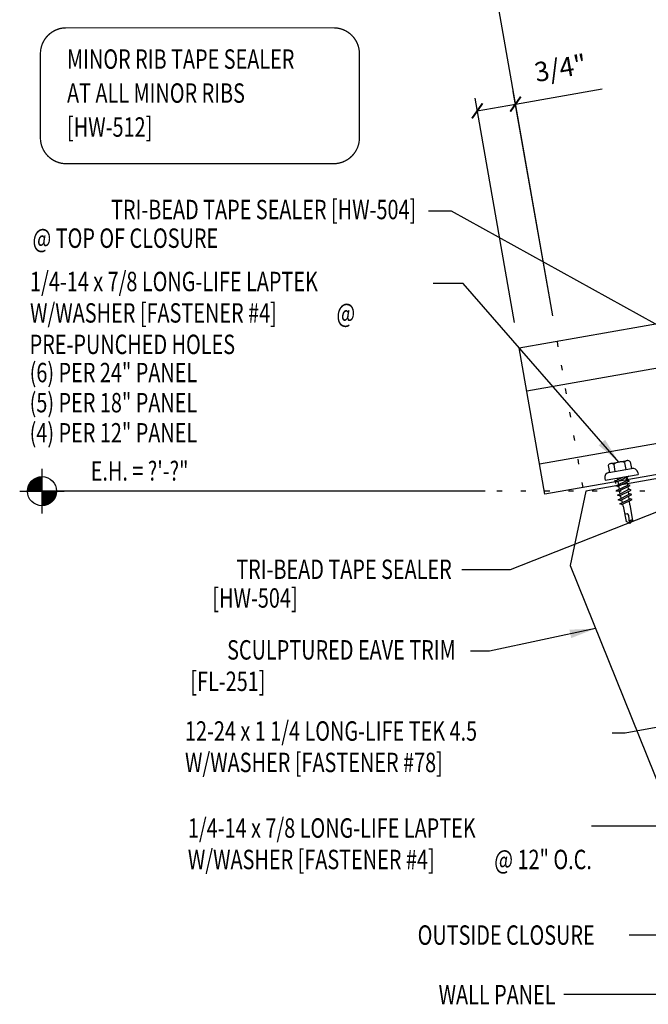
# Model space of a CAD drawing. Extents: x 1 to 103, y 2 to 47.
# Drawn here: x 8 to 20, y 13 to 32 of the extents above; entities that cross this region are included whole.
import ezdxf
from ezdxf.enums import TextEntityAlignment as Align

# ---------------------------------------------------------------- set-up
doc = ezdxf.new("R2010")
doc.units = 0
doc.header["$LTSCALE"] = 4
doc.header["$MEASUREMENT"] = 0
doc.linetypes.add('ACAD_ISO07W100', pattern=[3, 0, -3])
doc.layers.get('0').update_dxf_attribs({"linetype": 'CONTINUOUS'})
doc.layers.get('DEFPOINTS').update_dxf_attribs({"linetype": 'CONTINUOUS'})
for name, color, linetype in [('ANNTEXT', 2, 'CONTINUOUS'), ('DIM-DETAIL', 7, 'CONTINUOUS'), ('FASTENER', 9, 'CONTINUOUS'), ('PANEL', 11, 'CONTINUOUS'), ('SECTION', 11, 'CONTINUOUS'), ('STLA', 12, 'CONTINUOUS'), ('TEXT', 2, 'CONTINUOUS'), ('TRIM', 6, 'CONTINUOUS')]:
    doc.layers.add(name, color=color, linetype=linetype)
doc.styles.add('DIMTEXT', font='romans.shx', dxfattribs={"width": 0.75})
doc.styles.add('TEXT1', font='ROMANS.shx', dxfattribs={"width": 0.75, "height": 0.375})
doc.dimstyles.new('DETAIL', dxfattribs={"dimscale": 4, "dimtxt": 0.09375, "dimasz": 0.0625, "dimexe": 0.0625, "dimexo": 0.125, "dimgap": 0.0625, "dimtad": 1, "dimdec": 4, "dimzin": 3, "dimdsep": 46, "dimlunit": 4, "dimtxsty": 'TEXT1', "dimblk": 'ARCHTICK', "dimcen": 0.0625, "dimclrd": 7, "dimclre": 7, "dimclrt": 2, "dimadec": 0, "dimazin": 0, "dimtfac": 0.59375, "dimtdec": 4, "dimtmove": 0, "dimatfit": 3, "dimfxl": 0, "dimfrac": 2, "dimtolj": 1, "dimtzin": 3, "dimarcsym": 0})
doc.dimstyles.new('DETAIL$7', dxfattribs={"dimscale": 4, "dimtxt": 0.09375, "dimasz": 0.125, "dimexe": 0.0625, "dimexo": 0.125, "dimgap": 0.0625, "dimtad": 1, "dimdec": 4, "dimzin": 3, "dimdsep": 46, "dimlunit": 4, "dimtxsty": 'TEXT1', "dimblk": 'ARCHTICK', "dimcen": 0.0625, "dimclrd": 7, "dimclre": 7, "dimclrt": 2, "dimadec": 0, "dimazin": 0, "dimtfac": 0.59375, "dimtdec": 4, "dimtmove": 0, "dimatfit": 3, "dimfxl": 0, "dimfrac": 2, "dimtolj": 1, "dimtzin": 3, "dimarcsym": 0})

# ---------------------------------------------------------------- blocks, each defined once
blk = doc.blocks.new('MB_DW4')
at = {"layer": 'FASTENER'}
for p, q in [((-0.217, 0.305), (-0.217, 0.171)), ((-0.163, 0.337), (0.159, 0.337)), ((-0.108, 0.305), (-0.108, 0.171)), ((0.105, 0.305), (0.105, 0.171)), ((0.214, 0.305), (0.214, 0.171)), ((-0.326, 0.071), (-0.326, 0.037)), ((-0.326, 0.037), (0.322, 0.037)), ((-0.226, 0.171), (0.214, 0.171)), ((-0.141, -0.014), (0.037, 0.037)), ((-0.105, -0.034), (0.137, 0.035)), ((-0.088, 0.037), (-0.088, 0.001)), ((-0.088, 0.037), (0.085, 0.037)), ((0.085, 0.037), (0.134, 0.037)), ((0.085, 0.02), (0.085, -0.041)), ((0.137, 0.035), (0.134, 0.037)), ((0.322, 0.071), (0.322, 0.037)), ((-0.105, -0.034), (-0.141, -0.014)), ((-0.141, -0.105), (0.102, -0.036)), ((-0.105, -0.125), (-0.141, -0.105)), ((-0.141, -0.196), (0.102, -0.127)), ((-0.105, -0.125), (0.137, -0.056)), ((-0.105, -0.216), (0.137, -0.147)), ((-0.088, -0.029), (-0.088, -0.09)), ((-0.088, -0.12), (-0.088, -0.181)), ((0.085, -0.071), (0.085, -0.131)), ((0.085, -0.162), (0.085, -0.211)), ((0.137, -0.056), (0.102, -0.036)), ((0.137, -0.147), (0.102, -0.127)), ((-0.105, -0.216), (-0.141, -0.196)), ((-0.141, -0.287), (0.102, -0.217)), ((-0.105, -0.307), (-0.141, -0.287)), ((-0.141, -0.378), (0.102, -0.308)), ((-0.105, -0.398), (-0.141, -0.378)), ((-0.105, -0.307), (0.137, -0.238)), ((-0.105, -0.398), (0.137, -0.328)), ((-0.084, -0.27), (-0.088, -0.211)), ((-0.078, -0.36), (-0.082, -0.3)), ((0.071, -0.408), (0.075, -0.346)), ((0.077, -0.315), (0.082, -0.253)), ((0.084, -0.223), (0.085, -0.211)), ((0.137, -0.238), (0.102, -0.217)), ((0.137, -0.328), (0.102, -0.308)), ((-0.122, -0.463), (0.089, -0.403)), ((-0.086, -0.483), (-0.122, -0.463)), ((-0.086, -0.483), (0.124, -0.423)), ((-0.071, -0.449), (-0.075, -0.389)), ((-0.066, -0.516), (-0.069, -0.478)), ((-0.066, -0.516), (-0.066, -0.82)), ((0.063, -0.515), (0.068, -0.439)), ((0.063, -0.516), (0.063, -0.82)), ((0.124, -0.423), (0.089, -0.403)), ((-0.003, -0.854), (0.009, -0.714)), ((-0.002, -0.866), (-0.066, -0.82)), ((-0.002, -0.866), (0.063, -0.82))]:
    blk.add_line(p, q, dxfattribs=at)
for centre, radius, start, end in [((-0.163, 0.274), 0.0628, 29.8754, 150.1246), ((-0.002, 0.141), 0.196, 56.9974, 123.0026), ((0.159, 0.274), 0.0628, 29.8754, 150.1246), ((-0.226, 0.071), 0.1, 90, 180), ((0.222, 0.071), 0.1, 0, 90), ((0.073, -0.516), 0.01, 175.9484, 180), ((-0.036, -0.723), 0.0461, 11.1445, 130.906), ((0.039, -0.855), 0.0422, 55.4585, 194.8454)]:
    blk.add_arc(centre, radius, start, end, dxfattribs=at)
blk = doc.blocks.new('_ArchTick')
at = {"color": 0, "linetype": 'ByBlock', "const_width": 0.15}
blk.add_lwpolyline([(-0.5, -0.5), (0.5, 0.5)], dxfattribs=at)
blk = doc.blocks.new('*D14')
at = {"layer": 'DEFPOINTS', "color": 0}
for p in [(20.275, 36.228), (22.053, 26.149), (18.36, 25.497)]:
    blk.add_point(p, dxfattribs=at)
at = {"layer": 'DIM-DETAIL', "color": 7, "lineweight": -2}
for p, q in [((21.966, 26.641), (20.232, 36.474)), ((16.582, 35.577), (20.275, 36.228)), ((18.273, 25.99), (16.539, 35.823))]:
    blk.add_line(p, q, dxfattribs=at)
at = {"layer": 'DIM-DETAIL', "color": 7, "lineweight": -2, "xscale": 0.25, "yscale": 0.25, "zscale": 0.25}
for p, rotation in [((20.275, 36.228), 9.999999999999861), ((16.582, 35.577), 189.9999999999998)]:
    blk.add_blockref('_ArchTick', p, dxfattribs=dict(at, rotation=rotation))
at = {"layer": 'DIM-DETAIL', "color": 2, "insert": (18.292, 36.676), "char_height": 0.375, "attachment_point": 5, "rotation": 10, "style": 'TEXT1'}
blk.add_mtext('\\A1;VARIES W/\\PROOF SLOPE', dxfattribs=at)
blk = doc.blocks.new('A$C36975FB8')
at = {"layer": 'STLA'}
for p, q in [((2.412, 0.47), (-2.512, -0.399)), ((2.422, 0.408), (-2.45, -0.451)), ((2.422, 0.408), (2.412, 0.47)), ((-2.512, -0.399), (-2.512, -3.399)), ((-2.45, -0.451), (-2.45, -3.399)), ((-2.45, -3.399), (-2.512, -3.399))]:
    blk.add_line(p, q, dxfattribs=at)
blk = doc.blocks.new('3x5BentPlate')
at = {"layer": 'STLA'}
blk.add_blockref('A$C36975FB8', (22.915, 22.589), dxfattribs=at)
at = {"layer": 'ANNTEXT', "color": 2, "char_height": 0.5, "attachment_point": 4, "style": 'DIMTEXT'}
for insert in [(10.298, 42.871), (10.543, 41.067)]:
    blk.add_mtext('\\A1;  ', dxfattribs=dict(at, insert=insert))
blk = doc.blocks.new('wp')
at = {"layer": 'SECTION'}
for p, q in [((0, -0.0958), (0, 0.0958)), ((-0.0958, 0), (0.0958, 0))]:
    blk.add_line(p, q, dxfattribs=at)
at = {"layer": 'SECTION', "const_width": 0.0625}
for points in [[(0, 0.0312, 0.414214), (-0.0312, 0, 1)], [(0, -0.0312, 0.414214), (0.0312, 0, 1)]]:
    blk.add_lwpolyline(points, format="xyb", dxfattribs=at)
at = {"layer": 'SECTION'}
blk.add_circle((0, 0), 0.0625, dxfattribs=at)
blk = doc.blocks.new('FD-F4')
at = {"layer": 'TEXT', "style": 'TEXT1', "width": 0.75}
for s, p in [('1/4-14 x 7/8 LONG-LIFE LAPTEK', (0.0047, -0.0408)), ('W/WASHER [FASTENER #4]', (0.0047, -0.1926))]:
    blk.add_text(s, height=0.09375, dxfattribs=at).set_placement(p)
blk.add_attdef('(QUANTITY)', (1.4847, -0.1926), '', height=0.0938, dxfattribs=at)
blk = doc.blocks.new('*D27')
at = {"layer": 'DEFPOINTS', "color": 0}
for p in [(17.552, 30.077), (18.36, 25.497), (17.621, 25.367)]:
    blk.add_point(p, dxfattribs=at)
at = {"layer": 'TEXT', "color": 7, "lineweight": -2}
for p, q in [((18.273, 25.99), (17.509, 30.323)), ((17.552, 30.077), (19.227, 30.372)), ((17.534, 25.86), (16.77, 30.193)), ((16.813, 29.947), (17.552, 30.077))]:
    blk.add_line(p, q, dxfattribs=at)
at = {"layer": 'TEXT', "color": 7, "lineweight": -2, "xscale": 0.25, "yscale": 0.25, "zscale": 0.25}
for p, rotation in [((17.552, 30.077), 9.99999999999995), ((16.813, 29.947), 189.9999999999999)]:
    blk.add_blockref('_ArchTick', p, dxfattribs=dict(at, rotation=rotation))
at = {"layer": 'TEXT', "color": 2, "insert": (18.42, 30.774), "char_height": 0.375, "attachment_point": 5, "rotation": 10, "style": 'TEXT1'}
blk.add_mtext('\\A1;3/4"', dxfattribs=at)
blk = doc.blocks.new('FD-F78')
at = {"layer": 'TEXT', "style": 'TEXT1', "width": 0.75}
for s, p in [('12-24 x 1 1/4 LONG-LIFE TEK 4.5', (0.0047, -0.0408)), ('W/WASHER [FASTENER #78]', (0.0047, -0.1926))]:
    blk.add_text(s, height=0.09375, dxfattribs=at).set_placement(p)
blk.add_attdef('(QUANTITY)', (0.0047, -0.3444), '', height=0.0938, dxfattribs=at)

msp = doc.modelspace()

# ---------------------------------------------------------------- linework, layer by layer
at = {"layer": 'PANEL'}
for p, q in [((17.62093, 25.3671), (37.70639, 28.9087)), ((37.8533, 28.07556), (17.76784, 24.53395)), ((18.1193, 22.5407), (17.62093, 25.3671)), ((21.7085, 23.77267), (18.01685, 23.12173)), ((21.81096, 23.19164), (18.1193, 22.5407)), ((19.73077, 22.78983), (19.71857, 22.85902)), ((19.47237, 22.81561), (19.48457, 22.74641))]:
    msp.add_line(p, q, dxfattribs=at)
at = {"layer": 'TEXT', "linetype": 'ACAD_ISO07W100', "ltscale": 0.03}
for p, q in [((18.85791, 22.67093), (18.35954, 25.49733)), ((24.19278, 22.60023), (16.13265, 22.60023))]:
    msp.add_line(p, q, dxfattribs=at)
at = {"layer": 'TEXT'}
msp.add_line((16.96852, 22.60023), (8.40276, 22.60023), dxfattribs=at)
at = {"layer": 'TEXT', "const_width": 0.025}
msp.add_lwpolyline([(8.87198, 31.55129), (14.03578, 31.55129, -0.41421356), (14.53578, 31.05129), (14.53578, 29.42649, -0.41421356), (14.03578, 28.92649), (8.87198, 28.92649, -0.41421356), (8.37198, 29.42649), (8.37198, 31.05129, -0.41421356)], format="xyb", close=True, dxfattribs=at)
at = {"layer": 'TRIM'}
msp.add_lwpolyline([(20.97263, 22.50627), (20.8828, 22.95057), (18.91319, 22.60328), (18.60768, 21.16596), (20.38706, 16.76183), (22.6901, 17.16792), (22.6901, 15.41792), (22.29235, 15.02017, 1), (22.38074, 14.93178), (22.65227, 15.20331)], format="xyb", dxfattribs=at)

# ---------------------------------------------------------------- block references
at = {"layer": 'PANEL', "rotation": 10}
msp.add_blockref('MB_DW4', (19.60983, 22.83298), dxfattribs=at)
at = {"layer": 'STLA'}
msp.add_blockref('3x5BentPlate', (3.79047, 0.40981), dxfattribs=at)
at = {"layer": 'TEXT', "xscale": 4, "yscale": 4, "zscale": 4}
for p, values in [((8.15278, 26.62714), {'(QUANTITY)': '@'}), ((11.20208, 16.07004), {'(QUANTITY)': '@ 12" O.C.'})]:
    msp.add_blockref('FD-F4', p, dxfattribs=at).add_auto_attribs(values)
at = {"layer": 'TEXT'}
for name, p, xscale, yscale, zscale in [('wp', (8.40276, 22.60023), 4.5, 4.5, 4.5), ('FD-F78', (11.14693, 17.94433), 4, 4, 4)]:
    msp.add_blockref(name, p, dxfattribs=dict(at, xscale=xscale, yscale=yscale, zscale=zscale))

# ---------------------------------------------------------------- texts
at = {"layer": 'TEXT', "style": 'TEXT1', "width": 0.75}
for s, p in [('MINOR RIB TAPE SEALER', (8.8863, 30.75984)), ('AT ALL MINOR RIBS', (8.8863, 30.10364)), ('[HW-512]', (8.8863, 29.44744)), ('@ TOP OF CLOSURE', (8.21904, 27.30094)), ('PRE-PUNCHED HOLES', (8.16384, 25.24933)), ('(6) PER 24" PANEL', (8.16384, 24.70498)), ('(5) PER 18" PANEL', (8.16384, 24.12335)), ('(4) PER 12" PANEL', (8.16384, 23.54172)), ('E.H. = ?\'-?"', (9.34418, 22.80477)), ('[FL-251]', (11.26917, 18.74129)), ('OUTSIDE CLOSURE', (15.66143, 13.83933))]:
    msp.add_text(s, height=0.375, dxfattribs=at).set_placement(p)
for s, p in [('TRI-BEAD TAPE SEALER [HW-504]', (15.63395, 27.85418)), ('TRI-BEAD TAPE SEALER', (16.31986, 20.90522)), ('[HW-504]', (13.34188, 20.35103)), ('SCULPTURED EAVE TRIM', (16.39625, 19.34843)), ('WALL PANEL', (18.32657, 12.68955))]:
    msp.add_text(s, height=0.375, dxfattribs=at).set_placement(p, align=Align.RIGHT)

# ---------------------------------------------------------------- dimensions: what is measured, and where the dimension line sits
at = {"layer": 'DIM-DETAIL'}
dim = msp.add_aligned_dim(p1=(18.35954, 25.49733), p2=(22.05257, 26.14851), distance=10.23491, text='VARIES W/\\PROOF SLOPE', dimstyle='DETAIL', dxfattribs=at)
dim.commit()
dim.dimension.update_dxf_attribs({"geometry": '*D14', "text_midpoint": (18.29234, 36.67612)})
at = {"layer": 'TEXT'}
dim = msp.add_aligned_dim(p1=(17.62093, 25.3671), p2=(18.35954, 25.49733), distance=4.65007, dimstyle='DETAIL', dxfattribs=at)
dim.commit()
dim.dimension.update_dxf_attribs({"geometry": '*D27', "text_midpoint": (18.41966, 30.77371)})

# ---------------------------------------------------------------- leaders
for points in [[(21.58824, 25.0938), (16.31831, 28.00669), (15.8724, 28.00669)], [(19.54907, 23.16408), (16.5396, 26.61148), (15.96047, 26.61148)], [(21.95966, 22.86692), (17.45189, 21.08037), (16.51442, 21.08037)], [(19.0999, 19.94765), (17.04785, 19.51322), (16.68434, 19.51322)], [(23.70223, 18.67191), (19.66896, 17.92621), (19.42024, 17.92621)], [(22.32467, 16.12887), (20.66383, 16.12887), (19.01846, 16.12887)], [(23.51453, 15.70579), (22.04135, 14.0256), (19.74549, 14.0256)], [(22.81151, 12.87837), (20.41511, 12.87837), (18.48276, 12.87837)]]:
    msp.add_leader(points, dimstyle='DETAIL$7', dxfattribs=at)

doc.saveas('drawing.dxf')
